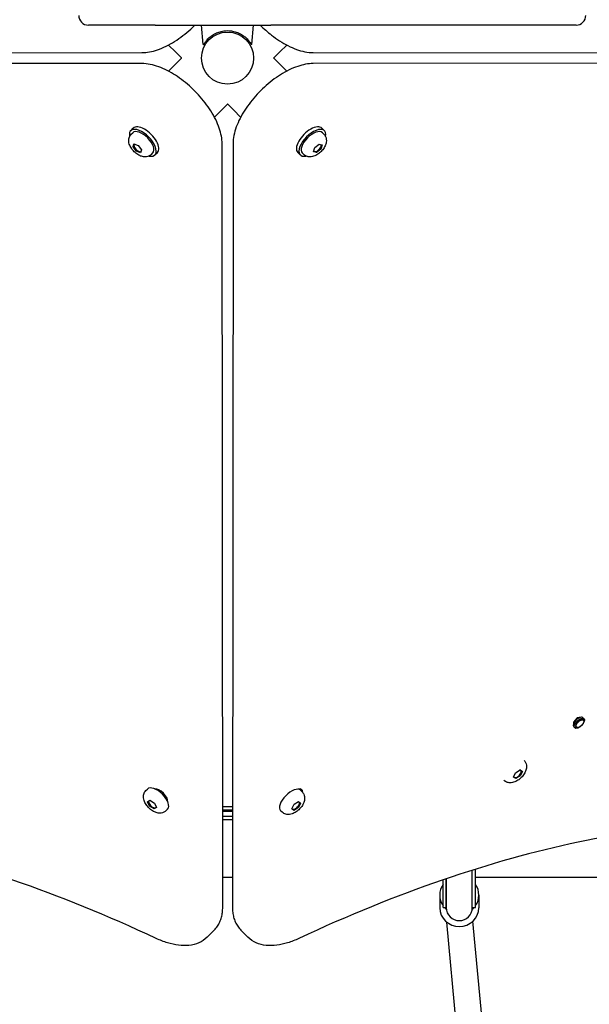
# Model space of a CAD drawing. Units: millimetres. Extents: x -5581 to 6529, y -9524 to 4386.
# Drawn here: x -2700 to -2350, y -7102 to -6497 of the extents above; entities that cross this region are included whole.
import ezdxf

# ---------------------------------------------------------------- set-up
doc = ezdxf.new("R2010")
doc.units = ezdxf.units.MM
doc.header["$LTSCALE"] = 175
doc.layers.add('SW_Toestellen', color=2, linetype='Continuous')

msp = doc.modelspace()

# ---------------------------------------------------------------- linework, layer by layer
at = {"layer": 'SW_Toestellen'}
for p, q in [((-2616.65, -6500.35), (-2657.62, -6500.35)), ((-2616.65, -6500.35), (-2581.29, -6500.35)), ((-2587.15, -6512.35), (-2588.2, -6500.35)), ((-2581.29, -6500.35), (-2545.69, -6500.35)), ((-2557.25, -6512.35), (-2556.2, -6500.35)), ((-2377.56, -6500.35), (-2545.69, -6500.35)), ((-2358.2, -6500.35), (-2377.56, -6500.35)), ((-2604.26, -6516.82), (-2608.51, -6512.57)), ((-2586.89, -6512.35), (-2587.15, -6512.35)), ((-2557.25, -6512.35), (-2557.5, -6512.35)), ((-2535.88, -6512.57), (-2540.13, -6516.82)), ((-3093.78, -6517.64), (-2624.8, -6517.25)), ((-2600.55, -6520.53), (-2604.26, -6516.82)), ((-2540.13, -6516.82), (-2543.84, -6520.53)), ((-2519.6, -6517.25), (-2050.61, -6517.64)), ((-2624.8, -6523.95), (-3093.78, -6523.56)), ((-2608.51, -6528.64), (-2604.26, -6524.38)), ((-2604.26, -6524.38), (-2600.55, -6520.67)), ((-2600.48, -6520.6), (-2600.55, -6520.53)), ((-2600.55, -6520.67), (-2600.48, -6520.6)), ((-2543.84, -6520.53), (-2543.91, -6520.6)), ((-2543.91, -6520.6), (-2543.84, -6520.67)), ((-2543.84, -6520.67), (-2540.13, -6524.38)), ((-2540.13, -6524.38), (-2535.88, -6528.64)), ((-2050.61, -6523.56), (-2519.6, -6523.95)), ((-2572.27, -6548.96), (-2575.98, -6552.67)), ((-2572.2, -6548.89), (-2572.27, -6548.96)), ((-2572.13, -6548.96), (-2572.2, -6548.89)), ((-2568.42, -6552.67), (-2572.13, -6548.96)), ((-2575.98, -6552.67), (-2580.23, -6556.92)), ((-2564.16, -6556.92), (-2568.42, -6552.67)), ((-2631.66, -6565.22), (-2630.12, -6563.67)), ((-2631.32, -6567.35), (-2630.43, -6566.46)), ((-2512.73, -6565.22), (-2514.28, -6563.67)), ((-2513.07, -6567.35), (-2513.97, -6566.46)), ((-2575.16, -7042.19), (-2575.55, -6573.2)), ((-2568.85, -6573.2), (-2569.23, -7042.19)), ((-2630.21, -6575.16), (-2629.7, -6573.37)), ((-2629.65, -6574.6), (-2630.21, -6575.16)), ((-2628.15, -6577.83), (-2630.21, -6575.16)), ((-2629.7, -6573.37), (-2627.13, -6574.26)), ((-2629.34, -6573.5), (-2629.45, -6573.61)), ((-2627.67, -6577.36), (-2628.15, -6577.83)), ((-2625.58, -6578.72), (-2628.15, -6577.83)), ((-2627.13, -6574.26), (-2625.07, -6576.93)), ((-2625.07, -6576.93), (-2625.58, -6578.72)), ((-2618.95, -6579.73), (-2618.05, -6578.83)), ((-2616.81, -6580.07), (-2615.27, -6578.52)), ((-2527.58, -6580.07), (-2529.13, -6578.52)), ((-2525.45, -6579.73), (-2526.34, -6578.83)), ((-2519.43, -6578.11), (-2518.54, -6575.54)), ((-2517.64, -6578.61), (-2519.43, -6578.11)), ((-2519.3, -6577.74), (-2519.19, -6577.86)), ((-2518.54, -6575.54), (-2515.87, -6573.47)), ((-2518.2, -6578.06), (-2517.64, -6578.61)), ((-2514.97, -6576.55), (-2517.64, -6578.61)), ((-2515.87, -6573.47), (-2514.08, -6573.98)), ((-2515.44, -6576.08), (-2514.97, -6576.55)), ((-2514.08, -6573.98), (-2514.97, -6576.55)), ((-2357.52, -6925.81), (-2359.84, -6928.37)), ((-2359.84, -6928.37), (-2359.45, -6928.76)), ((-2359.84, -6928.37), (-2359.78, -6929.5)), ((-2355.11, -6925.36), (-2357.52, -6925.81)), ((-2357.52, -6925.81), (-2357.11, -6926.22)), ((-2355.11, -6925.36), (-2355.08, -6925.39)), ((-2354.07, -6927.03), (-2353.76, -6927.33)), ((-2353.98, -6925.71), (-2353.36, -6926.32)), ((-2359.64, -6931.35), (-2359.03, -6931.97)), ((-2358.32, -6931.26), (-2358.01, -6931.57)), ((-2396.64, -6962.2), (-2395.36, -6959.51)), ((-2395.36, -6959.51), (-2392.63, -6957.78)), ((-2392.63, -6957.78), (-2391.18, -6958.73)), ((-2391.18, -6958.73), (-2392.46, -6961.42)), ((-2395.19, -6963.16), (-2396.64, -6962.2)), ((-2396.57, -6962.05), (-2396.34, -6962.28)), ((-2395.8, -6962.54), (-2395.19, -6963.16)), ((-2392.46, -6961.42), (-2395.19, -6963.16)), ((-2392.93, -6960.95), (-2392.46, -6961.42)), ((-2622.29, -6970.42), (-2621.39, -6969.52)), ((-2616.28, -6969.71), (-2616.05, -6969.49)), ((-2526.47, -6971.2), (-2527.38, -6970.32)), ((-2621.32, -6977.33), (-2619.86, -6976.43)), ((-2620.06, -6980.01), (-2621.32, -6977.33)), ((-2619.86, -6976.43), (-2617.14, -6978.21)), ((-2617.14, -6978.21), (-2615.88, -6980.89)), ((-2609.2, -6976.78), (-2608.98, -6976.56)), ((-2531.38, -6978.92), (-2528.68, -6977.23)), ((-2527.35, -6978.26), (-2528.73, -6980.97)), ((-2528.68, -6977.23), (-2527.35, -6978.26)), ((-2619.59, -6979.54), (-2620.06, -6980.01)), ((-2617.34, -6981.78), (-2620.06, -6980.01)), ((-2615.88, -6980.89), (-2617.34, -6981.78)), ((-2616.73, -6981.17), (-2617.34, -6981.78)), ((-2615.96, -6980.71), (-2616.17, -6980.92)), ((-2609.91, -6982.79), (-2609.01, -6981.9)), ((-2575.21, -6980.36), (-2569.18, -6980.36)), ((-2575.21, -6982.36), (-2569.18, -6982.36)), ((-2569.19, -6983.36), (-2575.21, -6983.36)), ((-2538.71, -6983.71), (-2539.62, -6982.83)), ((-2532.75, -6981.63), (-2531.38, -6978.92)), ((-2531.43, -6982.65), (-2532.75, -6981.63)), ((-2532.71, -6981.54), (-2532.46, -6981.78)), ((-2532.05, -6982.04), (-2531.43, -6982.65)), ((-2528.73, -6980.97), (-2531.43, -6982.65)), ((-2529.2, -6980.51), (-2528.73, -6980.97)), ((-2569.19, -6986.36), (-2575.21, -6986.36)), ((-2574.16, -6988.31), (-2570.66, -6988.31)), ((-2421.91, -7042.36), (-2421.91, -7019.37)), ((-2421.91, -7042.36), (-2421.91, -7019.37)), ((-2419.91, -7042.36), (-2419.91, -7018.74)), ((-2575.18, -7023.6), (-2569.22, -7023.6)), ((-2439.91, -7042.36), (-2439.91, -7025.32)), ((-2437.91, -7024.63), (-2437.91, -7042.36)), ((-2437.91, -7042.36), (-2437.91, -7024.63)), ((-2419.91, -7023.6), (-2153.58, -7023.6)), ((-2441.91, -7034.64), (-2441.91, -7042.4)), ((-2417.91, -7034.64), (-2417.91, -7042.4)), ((-2439.91, -7042.36), (-2437.91, -7042.36)), ((-2421.91, -7042.36), (-2419.91, -7042.36)), ((-2384.69, -7440.18), (-2421.59, -7050.76)), ((-2584.71, -7060.48), (-2580.38, -7056.15)), ((-2559.68, -7060.48), (-2564.01, -7056.15)), ((-2400.74, -7440.36), (-2437.61, -7051.3))]:
    msp.add_line(p, q, dxfattribs=at)
msp.add_circle((-2572.2, -6520.6), 16, dxfattribs=at)
for centre, radius, start, end in [((-2657.62, -6494.35), 6, 180, 270), ((-2358.2, -6494.35), 6, 270, 0), ((-2572.41, -6956.38), 31.97, 264.99432, 266.81271), ((-2574.16, -6987.81), 0.5, 266.81271, 270), ((-2570.66, -6987.81), 0.5, 270, 273.18729), ((-2572.41, -6956.38), 31.97, 273.18729, 275.78826), ((-2429.91, -7042.36), 8, 180, 0)]:
    msp.add_arc(centre, radius, start, end, dxfattribs=at)
for centre, major_axis, ratio, start_param, end_param in [((-2624.24, -6572.64), (7.42, -7.42), 0.48481, 5.646451, 10.061512), ((-2624.24, -6572.64), (-6.19, 6.19), 0.48481, 3.141593, 6.283185), ((-2622.69, -6571.1), (7.42, -7.42), 0.48481, 0, 3.141593), ((-2521.7, -6571.1), (7.42, 7.42), 0.48481, 0, 3.141593), ((-2520.16, -6572.64), (7.42, 7.42), 0.48481, 5.646451, 10.061512), ((-2520.16, -6572.64), (-6.19, -6.19), 0.48481, 3.141593, 6.283185), ((-2627.33, -6575.74), (2.12, -2.12), 0.48481, 3.021948, 6.148451), ((-2517.06, -6575.74), (2.12, 2.12), 0.48481, 3.021948, 6.148451), ((-2356.81, -6928.53), (-2.83, -2.82), 0.493771, 3.141593, 6.283185), ((-2356.19, -6929.15), (-2.12, -2.12), 0.493771, 3.141593, 6.283185), ((-2394.21, -6960.16), (2.12, 2.12), 0.493771, 2.900761, 6.140064), ((-2394.21, -6960.16), (2.12, 2.12), 0.493771, 0.347313, 0.399999), ((-2615.2, -6975.71), (-6.19, 6.19), 0.48481, 3.141593, 6.283185), ((-2613.66, -6974.16), (-4.24, 4.24), 0.48481, 3.524511, 5.900267), ((-2533.5, -6976.57), (-6.12, -6.25), 0.481325, 3.141593, 6.283185), ((-2530.74, -6974.16), (4.24, 4.24), 0.48481, 5.721817, 7.037691), ((-2618.29, -6978.8), (2.12, -2.12), 0.48481, 3.290055, 6.505629), ((-2618.29, -6978.8), (-2.12, 2.12), 0.48481, 5.88199, 5.904485), ((-2530.36, -6979.64), (2.1, 2.14), 0.481325, 2.878824, 6.154817), ((-2530.36, -6979.64), (2.1, 2.14), 0.481325, 0.239694, 0.349086), ((-2429.91, -7034.64), (-12, 0), 0.965926, 5.6975, 6.868871), ((-2429.91, -7034.64), (12, 0), 0.965926, 5.6975, 6.868871), ((-2429.91, -7042.4), (12, 0), 0.965926, 3.141593, 6.283185), ((-2429.91, -7034.64), (-12, 0), 0.965926, 0.728615, 0.847684), ((-2429.91, -7034.64), (-12, 0), 0.965926, 2.293908, 2.412977)]:
    msp.add_ellipse(centre, major_axis=major_axis, ratio=ratio, start_param=start_param, end_param=end_param, dxfattribs=at)
for centre, major_axis in [((-2356.19, -6929.15), (-2.83, -2.82)), ((-2355.89, -6929.45), (-2.12, -2.12))]:
    msp.add_ellipse(centre, major_axis=major_axis, ratio=0.493771, dxfattribs=at)
for points, knots in [([(-2624.8, -6517.25), (-2621.69, -6517.25), (-2618.51, -6516.62), (-2611.77, -6514.33), (-2608.2, -6512.57), (-2601.29, -6508.21), (-2597.94, -6505.64), (-2593.95, -6501.99), (-2593.11, -6501.18), (-2592.29, -6500.35)], [3.593663, 3.593663, 3.593663, 3.593663, 3.919049, 3.919049, 4.274741, 4.274741, 4.620641, 4.620641, 4.715458, 4.715458, 4.715458, 4.715458]), ([(-2552.11, -6500.35), (-2549.92, -6502.55), (-2547.6, -6504.61), (-2541.94, -6509.02), (-2538.54, -6511.22), (-2531.65, -6514.73), (-2528.16, -6516.03), (-2523.01, -6517.06), (-2521.29, -6517.25), (-2519.6, -6517.25)], [4.70932, 4.70932, 4.70932, 4.70932, 4.961195, 4.961195, 5.303287, 5.303287, 5.653671, 5.653671, 5.831115, 5.831115, 5.831115, 5.831115]), ([(-2586.89, -6512.35), (-2586.87, -6512.32), (-2586.85, -6512.28), (-2586.64, -6511.91), (-2586.36, -6511.46), (-2585.65, -6510.43), (-2585.21, -6509.87), (-2584.18, -6508.73), (-2583.6, -6508.16), (-2582.34, -6507.13), (-2581.64, -6506.61), (-2580.06, -6505.67), (-2579.19, -6505.24), (-2577.33, -6504.52), (-2576.33, -6504.23), (-2574.29, -6503.85), (-2573.24, -6503.75), (-2571.16, -6503.75), (-2570.11, -6503.85), (-2568.06, -6504.23), (-2567.07, -6504.52), (-2565.21, -6505.24), (-2564.34, -6505.67), (-2562.76, -6506.61), (-2562.05, -6507.13), (-2560.8, -6508.16), (-2560.21, -6508.73), (-2559.19, -6509.87), (-2558.75, -6510.43), (-2558.03, -6511.46), (-2557.76, -6511.91), (-2557.55, -6512.28), (-2557.52, -6512.32), (-2557.5, -6512.35)], [5.366058, 5.366058, 5.366058, 5.366058, 5.405347, 5.405347, 5.728727, 5.728727, 6.052107, 6.052107, 6.375487, 6.375487, 6.687353, 6.687353, 6.999218, 6.999218, 7.311084, 7.311084, 7.62295, 7.62295, 7.934816, 7.934816, 8.246682, 8.246682, 8.558548, 8.558548, 8.870414, 8.870414, 9.193794, 9.193794, 9.517174, 9.517174, 9.840554, 9.840554, 9.879842, 9.879842, 9.879842, 9.879842]), ([(-2575.55, -6573.2), (-2575.55, -6570.1), (-2576.18, -6566.92), (-2578.47, -6560.18), (-2580.23, -6556.61), (-2584.59, -6549.69), (-2587.16, -6546.35), (-2592.85, -6540.13), (-2595.95, -6537.26), (-2602.45, -6532.18), (-2605.85, -6529.98), (-2612.74, -6526.47), (-2616.24, -6525.18), (-2621.39, -6524.14), (-2623.1, -6523.95), (-2624.8, -6523.95)], [3.593663, 3.593663, 3.593663, 3.593663, 3.919049, 3.919049, 4.274741, 4.274741, 4.620641, 4.620641, 4.961195, 4.961195, 5.303287, 5.303287, 5.653671, 5.653671, 5.831115, 5.831115, 5.831115, 5.831115]), ([(-2519.6, -6523.95), (-2522.7, -6523.95), (-2525.88, -6524.58), (-2532.62, -6526.87), (-2536.19, -6528.64), (-2543.11, -6533), (-2546.45, -6535.57), (-2552.67, -6541.25), (-2555.54, -6544.36), (-2560.62, -6550.86), (-2562.82, -6554.26), (-2566.32, -6561.15), (-2567.62, -6564.64), (-2568.65, -6569.79), (-2568.85, -6571.51), (-2568.85, -6573.2)], [3.593663, 3.593663, 3.593663, 3.593663, 3.919049, 3.919049, 4.274741, 4.274741, 4.620641, 4.620641, 4.961195, 4.961195, 5.303287, 5.303287, 5.653671, 5.653671, 5.831115, 5.831115, 5.831115, 5.831115]), ([(-2618.95, -6579.73), (-2619.36, -6580.14), (-2619.85, -6580.48), (-2620.9, -6580.99), (-2621.46, -6581.15), (-2622.65, -6581.32), (-2623.27, -6581.29), (-2624.66, -6581.08), (-2625.39, -6580.84), (-2626.96, -6580.12), (-2627.76, -6579.6), (-2629.22, -6578.43), (-2629.88, -6577.79), (-2631.04, -6576.38), (-2631.55, -6575.62), (-2632.39, -6573.94), (-2632.73, -6573.02), (-2632.88, -6571.53), (-2632.89, -6571.11), (-2632.78, -6569.97), (-2632.59, -6569.21), (-2631.95, -6568.08), (-2631.66, -6567.69), (-2631.32, -6567.35)], [1.311323, 1.311323, 1.311323, 1.311323, 1.477653, 1.477653, 1.659116, 1.659116, 1.891133, 1.891133, 2.228679, 2.228679, 2.65903, 2.65903, 3.071706, 3.071706, 3.483062, 3.483062, 3.914268, 3.914268, 4.073017, 4.073017, 4.31752, 4.31752, 4.452916, 4.452916, 4.452916, 4.452916]), ([(-2513.07, -6567.35), (-2512.66, -6567.77), (-2512.32, -6568.26), (-2511.81, -6569.31), (-2511.65, -6569.86), (-2511.48, -6571.05), (-2511.51, -6571.67), (-2511.71, -6573.07), (-2511.96, -6573.8), (-2512.68, -6575.36), (-2513.2, -6576.16), (-2514.37, -6577.62), (-2515.01, -6578.28), (-2516.42, -6579.45), (-2517.18, -6579.96), (-2518.85, -6580.8), (-2519.78, -6581.13), (-2521.27, -6581.29), (-2521.69, -6581.3), (-2522.83, -6581.19), (-2523.59, -6580.99), (-2524.72, -6580.36), (-2525.11, -6580.07), (-2525.45, -6579.73)], [1.311323, 1.311323, 1.311323, 1.311323, 1.477653, 1.477653, 1.659116, 1.659116, 1.891133, 1.891133, 2.228679, 2.228679, 2.65903, 2.65903, 3.071706, 3.071706, 3.483062, 3.483062, 3.914268, 3.914268, 4.073017, 4.073017, 4.31752, 4.31752, 4.452916, 4.452916, 4.452916, 4.452916]), ([(-2390.16, -6951.83), (-2389.76, -6952.25), (-2389.43, -6952.73), (-2388.93, -6953.77), (-2388.77, -6954.33), (-2388.6, -6955.54), (-2388.63, -6956.16), (-2388.84, -6957.57), (-2389.09, -6958.31), (-2389.82, -6959.88), (-2390.34, -6960.68), (-2391.52, -6962.14), (-2392.17, -6962.79), (-2393.59, -6963.96), (-2394.36, -6964.46), (-2396.05, -6965.28), (-2396.98, -6965.61), (-2398.47, -6965.74), (-2398.89, -6965.74), (-2400.03, -6965.61), (-2400.78, -6965.4), (-2401.87, -6964.78), (-2402.22, -6964.52), (-2402.53, -6964.21)], [4.296064, 4.296064, 4.296064, 4.296064, 4.460393, 4.460393, 4.645188, 4.645188, 4.880866, 4.880866, 5.220594, 5.220594, 5.648031, 5.648031, 6.059941, 6.059941, 6.471284, 6.471284, 6.899498, 6.899498, 7.056032, 7.056032, 7.300075, 7.300075, 7.424657, 7.424657, 7.424657, 7.424657]), ([(-2609.91, -6982.79), (-2610.33, -6983.21), (-2610.82, -6983.55), (-2611.86, -6984.06), (-2612.42, -6984.21), (-2613.61, -6984.38), (-2614.23, -6984.36), (-2615.63, -6984.15), (-2616.36, -6983.9), (-2617.92, -6983.18), (-2618.72, -6982.67), (-2620.18, -6981.5), (-2620.84, -6980.85), (-2622.01, -6979.44), (-2622.52, -6978.69), (-2623.36, -6977.01), (-2623.69, -6976.09), (-2623.85, -6974.6), (-2623.86, -6974.17), (-2623.75, -6973.04), (-2623.55, -6972.27), (-2622.91, -6971.14), (-2622.62, -6970.76), (-2622.29, -6970.42)], [5.120869, 5.120869, 5.120869, 5.120869, 5.287199, 5.287199, 5.468662, 5.468662, 5.700679, 5.700679, 6.038225, 6.038225, 6.468576, 6.468576, 6.881251, 6.881251, 7.292608, 7.292608, 7.723813, 7.723813, 7.882563, 7.882563, 8.127066, 8.127066, 8.262461, 8.262461, 8.262461, 8.262461]), ([(-2526.47, -6971.2), (-2526.05, -6971.62), (-2525.7, -6972.1), (-2525.19, -6973.14), (-2525.03, -6973.69), (-2524.84, -6974.87), (-2524.86, -6975.49), (-2525.05, -6976.88), (-2525.29, -6977.61), (-2525.99, -6979.18), (-2526.5, -6979.99), (-2527.65, -6981.46), (-2528.28, -6982.12), (-2529.67, -6983.31), (-2530.42, -6983.83), (-2532.08, -6984.69), (-2533, -6985.04), (-2534.48, -6985.22), (-2534.91, -6985.24), (-2536.05, -6985.15), (-2536.82, -6984.96), (-2537.96, -6984.34), (-2538.36, -6984.05), (-2538.71, -6983.71)], [2.150058, 2.150058, 2.150058, 2.150058, 2.315152, 2.315152, 2.495312, 2.495312, 2.725878, 2.725878, 3.062494, 3.062494, 3.494005, 3.494005, 3.906977, 3.906977, 4.318305, 4.318305, 4.750603, 4.750603, 4.91031, 4.91031, 5.155071, 5.155071, 5.291651, 5.291651, 5.291651, 5.291651]), ([(-2616.02, -7061.29), (-2645.91, -7047.33), (-2675.36, -7035.35), (-2732.74, -7015.58), (-2760.67, -7007.8), (-2814.4, -6996.58), (-2840.21, -6993.14), (-2889.12, -6990.67), (-2912.23, -6991.63), (-2955.26, -6997.86), (-2975.18, -7003.14), (-2993.32, -7010.49)], [5.3555409, 5.3555409, 5.3555409, 5.3555409, 5.5006102, 5.5006102, 5.6456795, 5.6456795, 5.7907488, 5.7907488, 5.9358181, 5.9358181, 6.0808874, 6.0808874, 6.0808874, 6.0808874]), ([(-2151.08, -7010.49), (-2169.21, -7003.14), (-2189.13, -6997.86), (-2232.16, -6991.63), (-2255.27, -6990.67), (-2304.19, -6993.14), (-2329.99, -6996.58), (-2383.73, -7007.8), (-2411.66, -7015.58), (-2469.04, -7035.35), (-2498.49, -7047.33), (-2528.38, -7061.29)], [3.3438906, 3.3438906, 3.3438906, 3.3438906, 3.4889599, 3.4889599, 3.6340292, 3.6340292, 3.7790985, 3.7790985, 3.9241678, 3.9241678, 4.0692371, 4.0692371, 4.0692371, 4.0692371]), ([(-2580.38, -7056.15), (-2579.66, -7055.43), (-2579.01, -7054.65), (-2577.86, -7052.97), (-2577.37, -7052.08), (-2576.53, -7050.24), (-2576.19, -7049.28), (-2575.66, -7047.32), (-2575.47, -7046.31), (-2575.22, -7044.27), (-2575.16, -7043.24), (-2575.16, -7042.19)], [3.1415927, 3.1415927, 3.1415927, 3.1415927, 3.2320067, 3.2320067, 3.3224208, 3.3224208, 3.4128348, 3.4128348, 3.5032489, 3.5032489, 3.593663, 3.593663, 3.593663, 3.593663]), ([(-2569.23, -7042.19), (-2569.24, -7043.24), (-2569.18, -7044.27), (-2568.92, -7046.31), (-2568.73, -7047.32), (-2568.2, -7049.28), (-2567.86, -7050.24), (-2567.03, -7052.08), (-2566.53, -7052.97), (-2565.38, -7054.65), (-2564.73, -7055.43), (-2564.01, -7056.15)], [5.831115, 5.831115, 5.831115, 5.831115, 5.9215291, 5.9215291, 6.0119431, 6.0119431, 6.1023572, 6.1023572, 6.1927712, 6.1927712, 6.2831853, 6.2831853, 6.2831853, 6.2831853]), ([(-2584.71, -7060.48), (-2586.18, -7061.95), (-2587.94, -7063.13), (-2591.75, -7064.81), (-2593.79, -7065.32), (-2597.99, -7065.78), (-2600.15, -7065.74), (-2604.56, -7065.19), (-2606.81, -7064.69), (-2611.38, -7063.28), (-2613.69, -7062.38), (-2616.02, -7061.29)], [3.1415927, 3.1415927, 3.1415927, 3.1415927, 3.3271215, 3.3271215, 3.5126504, 3.5126504, 3.6981793, 3.6981793, 3.8837082, 3.8837082, 4.0692371, 4.0692371, 4.0692371, 4.0692371]), ([(-2528.38, -7061.29), (-2530.7, -7062.38), (-2533.02, -7063.28), (-2537.58, -7064.69), (-2539.83, -7065.19), (-2544.24, -7065.74), (-2546.41, -7065.78), (-2550.61, -7065.32), (-2552.65, -7064.81), (-2556.45, -7063.13), (-2558.21, -7061.95), (-2559.68, -7060.48)], [5.3555409, 5.3555409, 5.3555409, 5.3555409, 5.5410698, 5.5410698, 5.7265986, 5.7265986, 5.9121275, 5.9121275, 6.0976564, 6.0976564, 6.2831853, 6.2831853, 6.2831853, 6.2831853])]:
    msp.add_open_spline(points, degree=3, knots=knots, dxfattribs=at)

doc.saveas('drawing.dxf')
